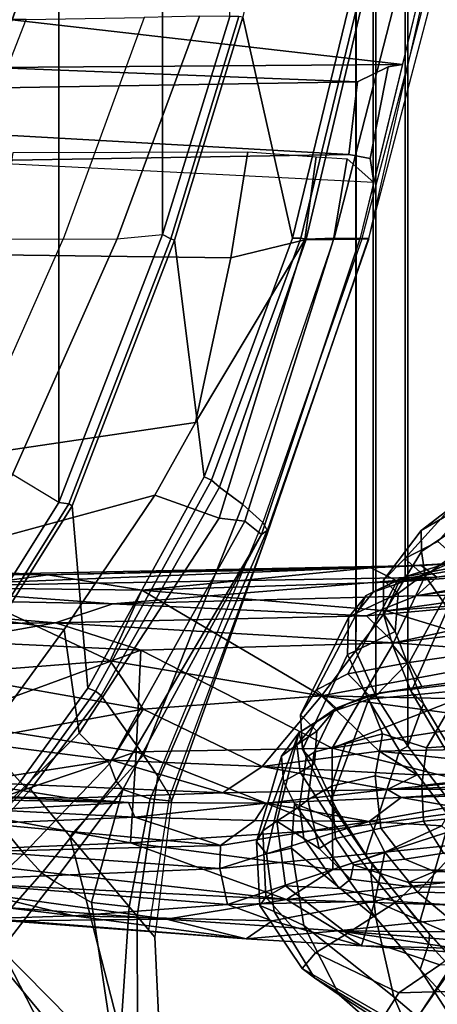
# Model space of a CAD drawing. Units: inches. Extents: x -2 to 202, y -6 to 76.
# Drawn here: x 53 to 54, y 20 to 24 of the extents above; entities that cross this region are included whole.
import ezdxf

# ---------------------------------------------------------------- set-up
doc = ezdxf.new("R2010")
doc.units = ezdxf.units.IN
doc.header["$MEASUREMENT"] = 0
for name, color, linetype in [('SEAT-CHASSIS', 5, 'Continuous'), ('SEAT-FABRIC', 5, 'Continuous'), ('SEAT-FABRICBACK', 5, 'Continuous'), ('SEAT-FRAME', 5, 'Continuous')]:
    doc.layers.add(name, color=color, linetype=linetype)

# ---------------------------------------------------------------- blocks, each defined once
blk = doc.blocks.new('1aeron2_b_tlim_arms_posturefitsl_3t')
at = {"layer": 'SEAT-CHASSIS'}
for points in [[(-6.4329, 7.7735, 14.9527), (-7.1031, 7.8269, 15.2), (-7.0691, 7.8669, 15.4462)], [(-6.4329, 7.7735, 14.9527), (-7.0691, 7.8669, 15.4462), (-6.5207, 7.8291, 15.2776)], [(-6.5207, 7.8291, 15.2776), (-7.0691, 7.8669, 15.4462), (-6.9805, 7.8412, 15.446)], [(-6.4329, 7.7735, 14.9527), (-7.2299, 7.7814, 15.0516), (-7.1031, 7.8269, 15.2)], [(-6.5207, 7.8291, 15.2776), (-6.9805, 7.8412, 15.446), (-6.5699, 7.6647, 15.4156)], [(-6.7283, 7.6309, 15.4753), (-6.5699, 7.6647, 15.4156), (-6.9805, 7.8412, 15.446)], [(-6.919, 7.6342, 15.5515), (-6.7283, 7.6309, 15.4753), (-6.9805, 7.8412, 15.446)], [(-6.1905, 7.7365, 15.2933), (-6.5207, 7.8291, 15.2776), (-6.5699, 7.6647, 15.4156)], [(-6.5207, 7.8291, 15.2776), (-6.0954, 7.8034, 15.1726), (-6.4329, 7.7735, 14.9527)], [(-6.5207, 7.8291, 15.2776), (-6.1905, 7.7365, 15.2933), (-6.0954, 7.8034, 15.1726)], [(-5.7999, 7.7304, 14.8738), (-6.4329, 7.7735, 14.9527), (-6.0954, 7.8034, 15.1726)], [(-6.0954, 7.8034, 15.1726), (-6.1905, 7.7365, 15.2933), (-5.4583, 7.7182, 15.2201)], [(-6.0954, 7.8034, 15.1726), (-5.2112, 7.7371, 15.0417), (-5.7999, 7.7304, 14.8738)], [(-5.4583, 7.7182, 15.2201), (-5.1478, 7.728, 15.1357), (-6.0954, 7.8034, 15.1726)], [(-5.2112, 7.7371, 15.0417), (-6.0954, 7.8034, 15.1726), (-5.1478, 7.728, 15.1357)], [(-7.2192, 7.6913, 14.8444), (-7.2299, 7.7814, 15.0516), (-6.4329, 7.7735, 14.9527)], [(-6.4329, 7.7735, 14.9527), (-6.2434, 7.6583, 14.6775), (-7.2192, 7.6913, 14.8444)], [(-6.4329, 7.7735, 14.9527), (-5.7999, 7.7304, 14.8738), (-6.2434, 7.6583, 14.6775)], [(-6.5699, 7.6647, 15.4156), (-6.0261, 7.6764, 15.3113), (-6.1905, 7.7365, 15.2933)], [(-4.7346, 7.5831, 14.6621), (-6.2434, 7.6583, 14.6775), (-5.7999, 7.7304, 14.8738)], [(-6.0261, 7.6764, 15.3113), (-5.4583, 7.7182, 15.2201), (-6.1905, 7.7365, 15.2933)], [(-6.0261, 7.6764, 15.3113), (-4.9185, 7.5886, 15.2733), (-5.4583, 7.7182, 15.2201)], [(-5.7999, 7.7304, 14.8738), (-5.2112, 7.7371, 15.0417), (-4.7849, 7.6565, 14.8484)], [(-5.7999, 7.7304, 14.8738), (-4.7849, 7.6565, 14.8484), (-4.7346, 7.5831, 14.6621)], [(-5.1478, 7.728, 15.1357), (-5.4583, 7.7182, 15.2201), (-3.8342, 7.522, 15.2409)], [(-4.9185, 7.5886, 15.2733), (-3.8342, 7.522, 15.2409), (-5.4583, 7.7182, 15.2201)], [(-7.2494, 7.5512, 14.6425), (-7.2192, 7.6913, 14.8444), (-6.2434, 7.6583, 14.6775)], [(-6.2434, 7.6583, 14.6775), (-6.4147, 7.5473, 14.5243), (-7.2494, 7.5512, 14.6425)], [(-6.5699, 7.6647, 15.4156), (-6.7283, 7.6309, 15.4753), (-6.6069, 7.4825, 15.4683)], [(-5.9977, 7.5428, 15.3451), (-6.0261, 7.6764, 15.3113), (-6.6069, 7.4825, 15.4683)], [(-6.6069, 7.4825, 15.4683), (-6.0261, 7.6764, 15.3113), (-6.5699, 7.6647, 15.4156)], [(-5.6671, 7.4485, 14.3693), (-6.4147, 7.5473, 14.5243), (-6.2434, 7.6583, 14.6775)], [(-4.7346, 7.5831, 14.6621), (-4.729, 7.4861, 14.4771), (-6.2434, 7.6583, 14.6775)], [(-5.6671, 7.4485, 14.3693), (-6.2434, 7.6583, 14.6775), (-4.729, 7.4861, 14.4771)], [(-5.9977, 7.5428, 15.3451), (-4.9185, 7.5886, 15.2733), (-6.0261, 7.6764, 15.3113)], [(-6.919, 7.6342, 15.5515), (-6.8925, 7.4528, 15.5909), (-6.7283, 7.6309, 15.4753)], [(-6.7283, 7.6309, 15.4753), (-6.8925, 7.4528, 15.5909), (-6.6069, 7.4825, 15.4683)], [(-5.1257, 7.4799, 15.2974), (-4.9185, 7.5886, 15.2733), (-5.9977, 7.5428, 15.3451)], [(-7.1951, 7.2931, 14.3728), (-7.2494, 7.5512, 14.6425), (-6.4147, 7.5473, 14.5243)], [(-6.4147, 7.5473, 14.5243), (-6.4138, 7.3992, 14.3581), (-7.1951, 7.2931, 14.3728)], [(-6.5492, 7.3699, 15.4311), (-5.9977, 7.5428, 15.3451), (-6.6069, 7.4825, 15.4683)], [(-5.9977, 7.5428, 15.3451), (-6.5492, 7.3699, 15.4311), (-5.9998, 7.4579, 15.3394)], [(-5.6671, 7.4485, 14.3693), (-6.4138, 7.3992, 14.3581), (-6.4147, 7.5473, 14.5243)], [(-5.9977, 7.5428, 15.3451), (-5.9998, 7.4579, 15.3394), (-5.1257, 7.4799, 15.2974)], [(-6.8925, 7.4528, 15.5909), (-6.8172, 7.3852, 15.5421), (-6.6069, 7.4825, 15.4683)], [(-6.6069, 7.4825, 15.4683), (-6.8172, 7.3852, 15.5421), (-6.5492, 7.3699, 15.4311)], [(-5.9998, 7.4579, 15.3394), (-5.1282, 7.3768, 15.2522), (-5.1257, 7.4799, 15.2974)], [(-5.6671, 7.4485, 14.3693), (-4.729, 7.4861, 14.4771), (-5.0398, 7.3311, 14.2436)], [(-6.1268, 7.366, 15.3178), (-5.9998, 7.4579, 15.3394), (-6.5492, 7.3699, 15.4311)], [(-6.4138, 7.3992, 14.3581), (-5.6671, 7.4485, 14.3693), (-5.6882, 7.1125, 14.0618)], [(-6.1268, 7.366, 15.3178), (-5.6837, 7.3534, 15.2564), (-5.9998, 7.4579, 15.3394)], [(-5.9998, 7.4579, 15.3394), (-5.6837, 7.3534, 15.2564), (-5.1282, 7.3768, 15.2522)], [(-5.6671, 7.4485, 14.3693), (-5.0398, 7.3311, 14.2436), (-5.6882, 7.1125, 14.0618)], [(-6.4138, 7.3992, 14.3581), (-6.412, 7.099, 14.1115), (-7.1951, 7.2931, 14.3728)], [(-6.412, 7.099, 14.1115), (-6.4138, 7.3992, 14.3581), (-5.6882, 7.1125, 14.0618)], [(-6.8573, 7.3144, 15.5203), (-6.5492, 7.3699, 15.4311), (-6.8172, 7.3852, 15.5421)], [(-6.8573, 7.3144, 15.5203), (-6.668, 7.2808, 15.3662), (-6.5492, 7.3699, 15.4311)], [(-6.1688, 7.3021, 15.2467), (-6.5492, 7.3699, 15.4311), (-6.668, 7.2808, 15.3662)], [(-6.1688, 7.3021, 15.2467), (-6.1268, 7.366, 15.3178), (-6.5492, 7.3699, 15.4311)], [(-6.1268, 7.366, 15.3178), (-6.1688, 7.3021, 15.2467), (-5.6837, 7.3534, 15.2564)], [(-5.6595, 7.2988, 15.1639), (-5.6837, 7.3534, 15.2564), (-6.1688, 7.3021, 15.2467)], [(-5.1506, 7.3265, 15.2006), (-5.1282, 7.3768, 15.2522), (-5.6837, 7.3534, 15.2564)], [(-5.6837, 7.3534, 15.2564), (-5.6595, 7.2988, 15.1639), (-5.1506, 7.3265, 15.2006)], [(-5.6882, 7.1125, 14.0618), (-5.0398, 7.3311, 14.2436), (-4.9825, 7.0008, 13.9726)], [(-5.1506, 7.3265, 15.2006), (-5.6595, 7.2988, 15.1639), (-5.079, 7.2878, 15.1352)], [(-6.412, 7.099, 14.1115), (-7.295, 6.9628, 14.1679), (-7.1951, 7.2931, 14.3728)], [(-7.1142, 7.25, 15.5532), (-6.6166, 7.2515, 15.0842), (-6.668, 7.2808, 15.3662)], [(-7.1142, 7.25, 15.5532), (-6.668, 7.2808, 15.3662), (-6.8969, 7.2745, 15.4831)], [(-6.8573, 7.3144, 15.5203), (-6.8969, 7.2745, 15.4831), (-6.668, 7.2808, 15.3662)], [(-6.668, 7.2808, 15.3662), (-6.6166, 7.2515, 15.0842), (-6.1688, 7.3021, 15.2467)], [(-6.6166, 7.2515, 15.0842), (-6.0083, 7.2641, 15.0244), (-6.1688, 7.3021, 15.2467)], [(-6.0083, 7.2641, 15.0244), (-5.0717, 7.2245, 14.9732), (-5.4419, 7.2834, 15.0836)], [(-5.6595, 7.2988, 15.1639), (-5.4419, 7.2834, 15.0836), (-5.0768, 7.2754, 15.1032)], [(-5.6595, 7.2988, 15.1639), (-5.0768, 7.2754, 15.1032), (-5.079, 7.2878, 15.1352)], [(-5.4419, 7.2834, 15.0836), (-5.0717, 7.2245, 14.9732), (-5.0768, 7.2754, 15.1032)], [(-7.2982, 7.1855, 15.143), (-6.6166, 7.2515, 15.0842), (-7.5916, 7.216, 15.3952)], [(-6.6166, 7.2515, 15.0842), (-7.1142, 7.25, 15.5532), (-7.5916, 7.216, 15.3952)], [(-6.6166, 7.2515, 15.0842), (-7.2982, 7.1855, 15.143), (-6.7268, 7.1975, 14.9967)], [(-6.7268, 7.1975, 14.9967), (-6.1537, 7.1663, 14.8557), (-6.6166, 7.2515, 15.0842)], [(-6.0083, 7.2641, 15.0244), (-6.6166, 7.2515, 15.0842), (-6.1537, 7.1663, 14.8557)], [(-6.0083, 7.2641, 15.0244), (-6.1537, 7.1663, 14.8557), (-5.5978, 7.1428, 14.7996)], [(-6.0083, 7.2641, 15.0244), (-5.5978, 7.1428, 14.7996), (-5.0717, 7.2245, 14.9732)], [(-5.0717, 7.2245, 14.9732), (-5.5978, 7.1428, 14.7996), (-5.0599, 7.074, 14.719)], [(-7.7086, 7.0866, 15.0599), (-6.5857, 7.1098, 14.8507), (-7.2982, 7.1855, 15.143)], [(-6.7268, 7.1975, 14.9967), (-7.2982, 7.1855, 15.143), (-6.5857, 7.1098, 14.8507)], [(-6.7268, 7.1975, 14.9967), (-6.5857, 7.1098, 14.8507), (-6.1537, 7.1663, 14.8557)], [(-6.3727, 6.9056, 14.6269), (-6.1537, 7.1663, 14.8557), (-6.5857, 7.1098, 14.8507)], [(-6.1537, 7.1663, 14.8557), (-6.3727, 6.9056, 14.6269), (-5.7143, 6.954, 14.5895)], [(-5.5978, 7.1428, 14.7996), (-6.1537, 7.1663, 14.8557), (-5.7143, 6.954, 14.5895)], [(-5.0599, 7.074, 14.719), (-5.5978, 7.1428, 14.7996), (-5.7143, 6.954, 14.5895)], [(-6.5857, 7.1098, 14.8507), (-7.7086, 7.0866, 15.0599), (-6.3727, 6.9056, 14.6269)], [(-6.412, 7.099, 14.1115), (-7.283, 6.7567, 14.0689), (-7.295, 6.9628, 14.1679)], [(-6.412, 7.099, 14.1115), (-6.6405, 6.7094, 13.9536), (-7.283, 6.7567, 14.0689)], [(-6.412, 7.099, 14.1115), (-5.706, 6.7364, 13.8723), (-6.6405, 6.7094, 13.9536)], [(-6.412, 7.099, 14.1115), (-5.6882, 7.1125, 14.0618), (-5.706, 6.7364, 13.8723)], [(-5.706, 6.7364, 13.8723), (-5.6882, 7.1125, 14.0618), (-4.9825, 7.0008, 13.9726)], [(-6.3727, 6.9056, 14.6269), (-7.7086, 7.0866, 15.0599), (-7.5857, 6.9305, 14.8706)], [(-4.9752, 6.8238, 14.4547), (-5.0599, 7.074, 14.719), (-5.7143, 6.954, 14.5895)], [(-5.706, 6.7364, 13.8723), (-4.9825, 7.0008, 13.9726), (-5.0072, 6.7035, 13.8374)], [(-5.7143, 6.954, 14.5895), (-6.3727, 6.9056, 14.6269), (-5.5919, 6.7756, 14.4383)], [(-5.7143, 6.954, 14.5895), (-5.5919, 6.7756, 14.4383), (-4.9752, 6.8238, 14.4547)], [(-7.5857, 6.9305, 14.8706), (-7.1601, 6.7579, 14.679), (-6.3727, 6.9056, 14.6269)], [(-7.1601, 6.7579, 14.679), (-6.6117, 6.5914, 14.4875), (-6.3727, 6.9056, 14.6269)], [(-6.6117, 6.5914, 14.4875), (-5.7089, 6.5141, 14.2893), (-6.3727, 6.9056, 14.6269)], [(-5.7089, 6.5141, 14.2893), (-5.5919, 6.7756, 14.4383), (-6.3727, 6.9056, 14.6269)], [(-5.5919, 6.7756, 14.4383), (-5.0185, 6.506, 14.2404), (-4.9752, 6.8238, 14.4547)], [(-5.5919, 6.7756, 14.4383), (-5.7089, 6.5141, 14.2893), (-5.0185, 6.506, 14.2404)], [(-8.159, 6.5224, 14.1832), (-7.283, 6.7567, 14.0689), (-6.6405, 6.7094, 13.9536)], [(-7.7956, 6.5025, 14.6321), (-6.6117, 6.5914, 14.4875), (-7.1601, 6.7579, 14.679)], [(-5.3904, 6.6353, 13.8469), (-6.6405, 6.7094, 13.9536), (-5.706, 6.7364, 13.8723)], [(-5.706, 6.7364, 13.8723), (-5.0072, 6.7035, 13.8374), (-5.3904, 6.6353, 13.8469)], [(-7.4903, 6.5249, 14.107), (-8.159, 6.5224, 14.1832), (-6.6405, 6.7094, 13.9536)], [(-7.4903, 6.5249, 14.107), (-6.6405, 6.7094, 13.9536), (-6.54, 6.6093, 13.943)], [(-6.54, 6.6093, 13.943), (-6.6405, 6.7094, 13.9536), (-5.3904, 6.6353, 13.8469)], [(-4.1559, 6.6477, 13.8417), (-5.3904, 6.6353, 13.8469), (-5.0072, 6.7035, 13.8374)], [(-6.54, 6.6093, 13.943), (-5.3904, 6.6353, 13.8469), (-5.6022, 6.5648, 13.8846)], [(-4.1842, 6.5364, 13.8535), (-5.6022, 6.5648, 13.8846), (-5.3904, 6.6353, 13.8469)], [(-4.1559, 6.6477, 13.8417), (-4.1842, 6.5364, 13.8535), (-5.3904, 6.6353, 13.8469)], [(-8.1968, 6.3692, 14.6154), (-6.6117, 6.5914, 14.4875), (-7.7956, 6.5025, 14.6321)], [(-6.6117, 6.5914, 14.4875), (-8.1968, 6.3692, 14.6154), (-6.6595, 6.4836, 14.4032)], [(-6.54, 6.6093, 13.943), (-6.7233, 6.5348, 13.9928), (-7.4903, 6.5249, 14.107)], [(-5.6022, 6.5648, 13.8846), (-6.7233, 6.5348, 13.9928), (-6.54, 6.6093, 13.943)], [(-5.7089, 6.5141, 14.2893), (-6.6117, 6.5914, 14.4875), (-6.6595, 6.4836, 14.4032)], [(-4.7673, 6.5017, 13.8983), (-6.7993, 6.4662, 14.064), (-5.6022, 6.5648, 13.8846)], [(-5.6022, 6.5648, 13.8846), (-6.7993, 6.4662, 14.064), (-6.7233, 6.5348, 13.9928)], [(-4.1842, 6.5364, 13.8535), (-4.7673, 6.5017, 13.8983), (-5.6022, 6.5648, 13.8846)], [(-7.4903, 6.5249, 14.107), (-6.7233, 6.5348, 13.9928), (-8.166, 6.3332, 14.2769)], [(-7.8031, 6.3451, 14.3009), (-8.166, 6.3332, 14.2769), (-6.7233, 6.5348, 13.9928)], [(-6.7233, 6.5348, 13.9928), (-6.7993, 6.4662, 14.064), (-7.8031, 6.3451, 14.3009)], [(-7.5024, 6.3803, 14.4513), (-6.6595, 6.4836, 14.4032), (-8.1968, 6.3692, 14.6154)], [(-6.6595, 6.4836, 14.4032), (-7.5024, 6.3803, 14.4513), (-6.5556, 6.4318, 14.265)], [(-4.7673, 6.5017, 13.8983), (-6.7411, 6.4227, 14.1682), (-6.7993, 6.4662, 14.064)], [(-4.7673, 6.5017, 13.8983), (-5.0885, 6.4565, 14.009), (-6.7411, 6.4227, 14.1682)], [(-5.7089, 6.5141, 14.2893), (-6.6595, 6.4836, 14.4032), (-6.5556, 6.4318, 14.265)], [(-6.5556, 6.4318, 14.265), (-5.3622, 6.4574, 14.1403), (-5.7089, 6.5141, 14.2893)], [(-5.0185, 6.506, 14.2404), (-5.7089, 6.5141, 14.2893), (-5.3622, 6.4574, 14.1403)], [(-4.3565, 6.4107, 14.1147), (-5.0185, 6.506, 14.2404), (-5.3622, 6.4574, 14.1403)], [(-7.8031, 6.3451, 14.3009), (-6.7993, 6.4662, 14.064), (-7.6241, 6.3508, 14.3734)], [(-7.6241, 6.3508, 14.3734), (-6.7993, 6.4662, 14.064), (-6.7411, 6.4227, 14.1682)], [(-5.3622, 6.4574, 14.1403), (-6.7411, 6.4227, 14.1682), (-5.0885, 6.4565, 14.009)], [(-6.5556, 6.4318, 14.265), (-6.7411, 6.4227, 14.1682), (-5.3622, 6.4574, 14.1403)], [(-5.0885, 6.4565, 14.009), (-4.3565, 6.4107, 14.1147), (-5.3622, 6.4574, 14.1403)], [(-7.6241, 6.3508, 14.3734), (-6.7411, 6.4227, 14.1682), (-7.5024, 6.3803, 14.4513)], [(-7.5024, 6.3803, 14.4513), (-6.7411, 6.4227, 14.1682), (-6.5556, 6.4318, 14.265)]]:
    blk.add_3dface(points, dxfattribs=at)
for points, invisible_edges in [([(-6.0083, 7.2641, 15.0244), (-5.6595, 7.2988, 15.1639), (-6.1688, 7.3021, 15.2467)], 1), ([(-6.0083, 7.2641, 15.0244), (-5.4419, 7.2834, 15.0836), (-5.6595, 7.2988, 15.1639)], 12)]:
    blk.add_3dface(points, dxfattribs=dict(at, invisible_edges=invisible_edges))
at = {"layer": 'SEAT-FABRIC'}
for points in [[(-5.4026, 6.1904, 17.9754), (-4.9447, 6.9215, 18.1447), (-4.9848, 6.9225, 18.1094), (-5.4392, 6.1958, 17.9429)], [(-4.9447, -6.9215, 18.1447), (-4.9447, 6.9215, 18.1447), (-5.4026, 6.1904, 17.9754), (-5.4026, -6.1904, 17.9754)], [(-5.4026, 6.1904, 17.9754), (-5.4392, 6.1958, 17.9429), (-5.8161, 5.2159, 17.7823), (-5.7851, 5.1993, 17.8117)], [(-5.7851, -5.1993, 17.8117), (-5.4026, -6.1904, 17.9754), (-5.4026, 6.1904, 17.9754), (-5.7851, 5.1993, 17.8117)], [(-6.0343, 4.3933, 17.6989), (-5.7851, 5.1993, 17.8117), (-5.8161, 5.2159, 17.7823), (-6.0681, 4.3937, 17.6676)], [(-5.7851, -5.1993, 17.8117), (-5.7851, 5.1993, 17.8117), (-6.0343, 4.3933, 17.6989), (-6.0343, -4.3933, 17.6989)]]:
    blk.add_3dface(points, dxfattribs=at)
at = {"layer": 'SEAT-FABRICBACK'}
for points in [[(-6.8768, -7.3349, 26.8719), (-6.692, -7.0907, 26.2513), (-6.692, 7.0907, 26.2513), (-6.8768, 7.3349, 26.8719)], [(-6.5738, -6.9055, 25.7019), (-6.5738, 6.9055, 25.7019), (-6.692, 7.0907, 26.2513), (-6.692, -7.0907, 26.2513)], [(-6.5738, -6.9055, 25.7019), (-6.4999, -6.7382, 25.0803), (-6.4999, 6.7382, 25.0803), (-6.5738, 6.9055, 25.7019)], [(-6.5012, -6.5993, 24.3616), (-6.5012, 6.5993, 24.3616), (-6.4999, 6.7382, 25.0803), (-6.4999, -6.7382, 25.0803)], [(-6.5012, -6.5993, 24.3616), (-6.5642, -6.5213, 23.7705), (-6.5642, 6.5213, 23.7705), (-6.5012, 6.5993, 24.3616)], [(-6.6826, -6.4647, 23.1147), (-6.6826, 6.4647, 23.1147), (-6.5642, 6.5213, 23.7705), (-6.5642, -6.5213, 23.7705)], [(-6.6826, -6.4647, 23.1147), (-6.9115, -6.4202, 22.1479), (-6.9115, 6.4202, 22.1479), (-6.6826, 6.4647, 23.1147)]]:
    blk.add_3dface(points, dxfattribs=at)
at = {"layer": 'SEAT-FRAME'}
for points in [[(-4.7729, 7.7957, 18.6563), (-4.4594, 8.0468, 18.7219), (-5.2807, 9.3052, 19.4773), (-5.6636, 8.9078, 19.1761)], [(-5.654, 8.7442, 18.7965), (-5.5944, 9.0067, 18.9223), (-4.9616, 8.1066, 18.4154), (-5.1909, 7.8424, 18.3121)], [(-4.7729, 7.7957, 18.6563), (-5.6636, 8.9078, 19.1761), (-5.7356, 8.5607, 18.9942), (-4.9595, 7.6218, 18.6129)], [(-5.654, 8.7442, 18.7965), (-5.1909, 7.8424, 18.3121), (-5.1909, 7.8424, 18.3121), (-5.6142, 8.2726, 18.5906)], [(-7.1032, 8.6091, 27.3372), (-6.9983, 8.3221, 27.3756), (-6.6403, 8.0178, 26.2418), (-6.7569, 8.2903, 26.2095)], [(-5.2984, 7.2517, 18.5217), (-4.9595, 7.6218, 18.6129), (-5.7356, 8.5607, 18.9942), (-5.4431, 7.4236, 18.6115)], [(-5.4431, 7.4236, 18.6115), (-5.7356, 8.5607, 18.9942), (-5.6928, 8.1482, 18.8299), (-5.6926, 7.7197, 18.6601)], [(-6.7521, 8.2152, 24.9811), (-7.0094, 8.448, 26.1499), (-6.7569, 8.2903, 26.2095), (-6.438, 8.0109, 25.0474)], [(-6.7374, 7.9168, 26.7504), (-6.9983, 8.3221, 27.3756), (-6.9235, 8.1182, 27.2591), (-6.7374, 7.9168, 26.7504)], [(-6.5739, 7.7256, 26.2669), (-6.6403, 8.0178, 26.2418), (-6.9983, 8.3221, 27.3756), (-6.7374, 7.9168, 26.7504)], [(-6.3077, 7.7539, 25.0749), (-6.438, 8.0109, 25.0474), (-6.7569, 8.2903, 26.2095), (-6.6403, 8.0178, 26.2418)], [(-5.6628, 7.6851, 18.3704), (-5.6239, 8.2526, 18.5802), (-5.6142, 8.2726, 18.5906), (-5.523, 7.6693, 18.3352)], [(-5.523, 7.6693, 18.3352), (-5.6142, 8.2726, 18.5906), (-5.1909, 7.8424, 18.3121), (-5.3857, 7.5904, 18.2236)], [(-5.7579, 7.7976, 18.5673), (-5.7783, 8.2393, 18.7393), (-5.6239, 8.2526, 18.5802), (-5.6628, 7.6851, 18.3704)], [(-5.7783, 8.2393, 18.7393), (-5.7579, 7.7976, 18.5673), (-5.6926, 7.7197, 18.6601), (-5.6928, 8.1482, 18.8299)], [(-6.7521, 8.2152, 24.9811), (-6.438, 8.0109, 25.0474), (-6.347, 7.9476, 24.4755), (-6.6619, 8.138, 24.3781)], [(-6.7692, 7.8206, 26.6744), (-6.7374, 7.9168, 26.7504), (-6.9235, 8.1182, 27.2591), (-6.9691, 8.04, 27.2254)], [(-6.8298, 7.9481, 24.4583), (-6.9109, 8.0166, 24.9476), (-6.9003, 8.1509, 24.9498), (-6.7405, 8.0751, 23.9355)], [(-6.6052, 8.0882, 23.7786), (-6.6619, 8.138, 24.3781), (-6.347, 7.9476, 24.4755), (-6.3023, 7.9129, 23.8951)], [(-6.9527, 7.7515, 24.3978), (-6.7405, 8.0751, 23.9355), (-7.4086, 8.0867, 23.7044), (-7.6015, 7.7335, 24.2454)], [(-6.6052, 8.0882, 23.7786), (-6.6592, 8.0025, 23.3032), (-7.258, 7.9853, 23.1527), (-7.2844, 8.0866, 23.61)], [(-6.6052, 8.0882, 23.7786), (-6.3023, 7.9129, 23.8951), (-6.3505, 7.8552, 23.4461), (-6.6592, 8.0025, 23.3032)], [(-6.7405, 8.0751, 23.9355), (-6.9527, 7.7515, 24.3978), (-6.8552, 7.7027, 24.6806), (-6.8298, 7.9481, 24.4583)], [(-6.7717, 7.7866, 26.6906), (-6.7692, 7.8206, 26.6744), (-6.9691, 8.04, 27.2254), (-6.9711, 8.006, 27.2248)], [(-6.3077, 7.7539, 25.0749), (-6.6403, 8.0178, 26.2418), (-6.5739, 7.7256, 26.2669), (-6.2622, 7.4676, 25.0845)], [(-6.438, 8.0109, 25.0474), (-6.3077, 7.7539, 25.0749), (-6.1986, 7.7024, 24.5338), (-6.347, 7.9476, 24.4755)], [(-6.8108, 7.8995, 23.1624), (-7.2239, 7.896, 23.0726), (-7.258, 7.9853, 23.1527), (-6.6592, 8.0025, 23.3032)], [(-7.0678, 7.5975, 27.4668), (-6.8481, 7.3563, 26.8749), (-6.7354, 7.7445, 26.7747), (-6.9549, 7.983, 27.3574)], [(-6.9711, 8.006, 27.2248), (-6.9549, 7.983, 27.3574), (-6.7354, 7.7445, 26.7747), (-6.7717, 7.7866, 26.6906)], [(-6.8108, 7.8995, 23.1624), (-6.6592, 8.0025, 23.3032), (-6.3505, 7.8552, 23.4461), (-6.4677, 7.7838, 23.2813)], [(-6.3023, 7.9129, 23.8951), (-6.347, 7.9476, 24.4755), (-6.1986, 7.7024, 24.5338), (-6.1448, 7.6807, 23.9832)], [(-6.8108, 7.8995, 23.1624), (-6.4677, 7.7838, 23.2813), (-6.6513, 7.6651, 23.0538), (-7.103, 7.6932, 22.9481)], [(-6.7692, 7.8206, 26.6744), (-6.5552, 7.5623, 26.0178), (-6.5739, 7.7256, 26.2669), (-6.7374, 7.9168, 26.7504)], [(-6.3505, 7.8552, 23.4461), (-6.3023, 7.9129, 23.8951), (-6.1448, 7.6807, 23.9832), (-6.1679, 7.6492, 23.55)], [(-6.3505, 7.8552, 23.4461), (-6.1679, 7.6492, 23.55), (-6.2402, 7.6075, 23.3717), (-6.4677, 7.7838, 23.2813)], [(-5.3857, 7.5904, 18.2236), (-5.1909, 7.8424, 18.3121), (-5.1338, 7.7936, 18.1931), (-5.3394, 7.5604, 18.1289)], [(-6.7717, 7.7866, 26.6906), (-6.5607, 7.529, 26.0463), (-6.5552, 7.5623, 26.0178), (-6.7692, 7.8206, 26.6744)], [(-5.7579, 7.7976, 18.5673), (-5.6628, 7.6851, 18.3704), (-5.7397, 7.2852, 18.2316), (-5.8193, 7.2943, 18.3825)], [(-5.7579, 7.7976, 18.5673), (-5.7355, 7.7708, 18.6236), (-5.8128, 7.2746, 18.4404), (-5.8193, 7.2943, 18.3825)], [(-4.9789, 7.7631, 17.9222), (-5.2732, 7.4874, 17.8598), (-5.3394, 7.5604, 18.1289), (-5.1338, 7.7936, 18.1931)], [(-6.5607, 7.529, 26.0463), (-6.7717, 7.7866, 26.6906), (-6.7354, 7.7445, 26.7747), (-6.5353, 7.4944, 26.1638)], [(-6.6513, 7.6651, 23.0538), (-6.4677, 7.7838, 23.2813), (-6.2402, 7.6075, 23.3717), (-6.4388, 7.6171, 23.0992)], [(-6.1694, 7.4887, 24.5579), (-6.1986, 7.7024, 24.5338), (-6.3077, 7.7539, 25.0749), (-6.2622, 7.4676, 25.0845)], [(-5.8128, 7.2746, 18.4404), (-5.7683, 7.2018, 18.4949), (-5.6926, 7.7197, 18.6601), (-5.7355, 7.7708, 18.6236)], [(-4.9789, 7.7631, 17.9222), (-4.8332, 7.5987, 17.7152), (-5.1611, 7.3529, 17.6696), (-5.2732, 7.4874, 17.8598)], [(-6.6616, 7.1079, 26.2507), (-6.5353, 7.4944, 26.1638), (-6.7354, 7.7445, 26.7747), (-6.8481, 7.3563, 26.8749)], [(-6.274, 7.303, 25.082), (-6.2622, 7.4676, 25.0845), (-6.5739, 7.7256, 26.2669)], [(-6.4033, 7.3545, 25.4359), (-6.274, 7.303, 25.082), (-6.5739, 7.7256, 26.2669), (-6.5552, 7.5623, 26.0178)], [(-5.7151, 7.1239, 18.5013), (-5.4431, 7.4236, 18.6115), (-5.6926, 7.7197, 18.6601), (-5.7683, 7.2018, 18.4949)], [(-7.1672, 7.6146, 22.7472), (-7.103, 7.6932, 22.9481), (-6.6513, 7.6651, 23.0538), (-6.7074, 7.6109, 22.8443)], [(-6.1694, 7.4887, 24.5579), (-6.1324, 7.4435, 24.0224), (-6.1448, 7.6807, 23.9832), (-6.1986, 7.7024, 24.5338)], [(-6.1569, 7.4037, 23.5959), (-6.1679, 7.6492, 23.55), (-6.1448, 7.6807, 23.9832), (-6.1324, 7.4435, 24.0224)], [(-5.6628, 7.6851, 18.3704), (-5.523, 7.6693, 18.3352), (-5.6388, 7.2519, 18.1473), (-5.7397, 7.2852, 18.2316)], [(-6.7074, 7.6109, 22.8443), (-6.6513, 7.6651, 23.0538), (-6.4388, 7.6171, 23.0992), (-6.4797, 7.5824, 22.8923)], [(-6.1569, 7.4037, 23.5959), (-6.2084, 7.3688, 23.4066), (-6.2402, 7.6075, 23.3717), (-6.1679, 7.6492, 23.55)], [(-5.6388, 7.2519, 18.1473), (-5.523, 7.6693, 18.3352), (-5.3857, 7.5904, 18.2236), (-5.6388, 7.2519, 18.1473)], [(-6.6944, 7.5947, 22.3331), (-7.1916, 7.5916, 22.2315), (-7.1672, 7.6146, 22.7472), (-6.7074, 7.6109, 22.8443)], [(-6.6944, 7.5947, 22.3331), (-6.7074, 7.6109, 22.8443), (-6.4797, 7.5824, 22.8923), (-6.4914, 7.5298, 22.3647)], [(-6.3073, 7.4323, 23.1275), (-6.3648, 7.47, 22.9166), (-6.4797, 7.5824, 22.8923), (-6.4388, 7.6171, 23.0992)], [(-6.3073, 7.4323, 23.1275), (-6.4388, 7.6171, 23.0992), (-6.2402, 7.6075, 23.3717), (-6.2084, 7.3688, 23.4066)], [(-4.9374, 7.615, 18.5868), (-4.9595, 7.6218, 18.6129), (-5.2984, 7.2517, 18.5217), (-5.2809, 7.2442, 18.4942)], [(-4.9092, 7.604, 18.6066), (-4.9374, 7.615, 18.5868), (-5.2809, 7.2442, 18.4942), (-5.2591, 7.2231, 18.5138)], [(-6.6944, 7.5947, 22.3331), (-6.7902, 7.5543, 21.8048), (-7.2161, 7.5685, 21.7149), (-7.1916, 7.5916, 22.2315)], [(-6.7902, 7.5543, 21.8048), (-6.6944, 7.5947, 22.3331), (-6.4914, 7.5298, 22.3647), (-6.6807, 7.5084, 21.8279)], [(-6.4249, 7.4329, 22.3743), (-6.4914, 7.5298, 22.3647), (-6.4797, 7.5824, 22.8923), (-6.3648, 7.47, 22.9166)], [(-5.3857, 7.5904, 18.2236), (-5.3394, 7.5604, 18.1289), (-5.6148, 7.2209, 18.0657), (-5.6388, 7.2519, 18.1473)], [(-4.9092, 7.604, 18.6066), (-5.2591, 7.2231, 18.5138), (-4.9962, 6.9311, 18.1462), (-4.4807, 7.4836, 18.2947)], [(-7.2161, 7.5685, 21.7149), (-6.7902, 7.5543, 21.8048), (-6.958, 7.5286, 21.1562), (-7.2454, 7.5391, 21.0955)], [(-6.958, 7.5286, 21.1562), (-6.7902, 7.5543, 21.8048), (-6.6807, 7.5084, 21.8279), (-6.8235, 7.4867, 21.1852)], [(-6.4311, 7.3284, 25.4652), (-6.4033, 7.3545, 25.4359), (-6.5552, 7.5623, 26.0178), (-6.5607, 7.529, 26.0463)], [(-5.2732, 7.4874, 17.8598), (-5.5892, 7.156, 17.806), (-5.6148, 7.2209, 18.0657), (-5.3394, 7.5604, 18.1289)], [(-6.7505, 7.3687, 21.2054), (-6.8235, 7.4867, 21.1852), (-6.6807, 7.5084, 21.8279), (-6.5921, 7.3948, 21.8466)], [(-6.5921, 7.3948, 21.8466), (-6.6807, 7.5084, 21.8279), (-6.4914, 7.5298, 22.3647), (-6.4249, 7.4329, 22.3743)], [(-6.5607, 7.529, 26.0463), (-6.5353, 7.4944, 26.1638), (-6.4051, 7.3033, 25.646), (-6.4311, 7.3284, 25.4652)], [(-6.9337, 7.351, 19.9313), (-6.9969, 7.4487, 19.92), (-6.8235, 7.4867, 21.1852), (-6.7505, 7.3687, 21.2054)], [(-6.6616, 7.1079, 26.2507), (-6.5463, 6.9193, 25.7029), (-6.4051, 7.3033, 25.646), (-6.5353, 7.4944, 26.1638)], [(-6.4249, 7.4329, 22.3743), (-6.3648, 7.47, 22.9166), (-6.3231, 7.2892, 22.9254), (-6.4097, 7.2387, 22.3796)], [(-6.2917, 7.3143, 23.1311), (-6.3231, 7.2892, 22.9254), (-6.3648, 7.47, 22.9166), (-6.3073, 7.4323, 23.1275)], [(-6.1694, 7.4887, 24.5579), (-6.2622, 7.4676, 25.0845), (-6.274, 7.303, 25.082), (-6.2328, 7.2215, 24.7606)], [(-6.1694, 7.4887, 24.5579), (-6.2328, 7.2215, 24.7606), (-6.2248, 7.1282, 24.2998), (-6.1324, 7.4435, 24.0224)], [(-5.5892, 7.156, 17.806), (-5.2732, 7.4874, 17.8598), (-5.1611, 7.3529, 17.6696), (-5.4771, 7.0428, 17.5971)], [(-6.5921, 7.3948, 21.8466), (-6.4249, 7.4329, 22.3743), (-6.4097, 7.2387, 22.3796), (-6.571, 7.2004, 21.851)], [(-6.2917, 7.3143, 23.1311), (-6.3073, 7.4323, 23.1275), (-6.2084, 7.3688, 23.4066), (-6.2917, 7.3143, 23.1311)], [(-6.1569, 7.4037, 23.5959), (-6.1324, 7.4435, 24.0224), (-6.2248, 7.1282, 24.2998), (-6.2888, 7.0414, 23.693)], [(-6.7505, 7.3687, 21.2054), (-6.5921, 7.3948, 21.8466), (-6.571, 7.2004, 21.851), (-6.7435, 7.2369, 21.2088)], [(-6.1569, 7.4037, 23.5959), (-6.2888, 7.0414, 23.693), (-6.2084, 7.3688, 23.4066)], [(-5.7151, 7.1239, 18.5013), (-5.5595, 6.9037, 18.4378), (-5.2984, 7.2517, 18.5217), (-5.4431, 7.4236, 18.6115)], [(-6.9286, 7.2153, 19.9292), (-6.9337, 7.351, 19.9313), (-6.7505, 7.3687, 21.2054), (-6.7435, 7.2369, 21.2088)], [(-6.8481, 7.3563, 26.8749), (-6.8768, 7.3349, 26.8719), (-6.692, 7.0907, 26.2513), (-6.6616, 7.1079, 26.2507)], [(-6.4311, 7.3284, 25.4652), (-6.3469, 7.1551, 24.8068), (-6.2942, 7.1873, 24.8051), (-6.4033, 7.3545, 25.4359)], [(-6.2328, 7.2215, 24.7606), (-6.274, 7.303, 25.082), (-6.4033, 7.3545, 25.4359), (-6.2942, 7.1873, 24.8051)], [(-6.3169, 7.1333, 23.1263), (-6.2917, 7.3143, 23.1311), (-6.2084, 7.3688, 23.4066), (-6.2888, 7.0414, 23.693)], [(-5.4225, 6.6597, 17.0616), (-5.4771, 7.0428, 17.5971), (-5.1611, 7.3529, 17.6696), (-5.1864, 6.9846, 17.1806)], [(-6.7499, 6.9345, 25.8307), (-6.692, 7.0907, 26.2513), (-6.8768, 7.3349, 26.8719), (-6.9445, 7.2596, 26.7087)], [(-6.3469, 7.1551, 24.8068), (-6.4311, 7.3284, 25.4652), (-6.4051, 7.3033, 25.646), (-6.3033, 7.104, 24.9467)], [(-6.4692, 6.7528, 25.078), (-6.3033, 7.104, 24.9467), (-6.4051, 7.3033, 25.646), (-6.5463, 6.9193, 25.7029)], [(-6.4614, 7.0825, 22.4295), (-6.4097, 7.2387, 22.3796), (-6.3231, 7.2892, 22.9254), (-6.3456, 7.1138, 22.9206)], [(-6.3456, 7.1138, 22.9206), (-6.3231, 7.2892, 22.9254), (-6.2917, 7.3143, 23.1311), (-6.3169, 7.1333, 23.1263)], [(-6.1752, 6.2978, 18.1683), (-5.8128, 7.2746, 18.4404), (-5.8193, 7.2943, 18.3825), (-6.172, 6.3061, 18.1193)], [(-6.172, 6.3061, 18.1193), (-5.8193, 7.2943, 18.3825), (-5.7397, 7.2852, 18.2316), (-6.1726, 6.2942, 18.0028)], [(-6.1726, 6.2942, 18.0028), (-5.7397, 7.2852, 18.2316), (-5.6388, 7.2519, 18.1473), (-6.151, 6.3092, 17.9006)], [(-6.7049, 6.8888, 25.92), (-6.7499, 6.9345, 25.8307), (-6.9445, 7.2596, 26.7087), (-6.8691, 7.1684, 26.6372)], [(-6.1752, 6.2978, 18.1683), (-5.8128, 7.2746, 18.4404), (-5.7683, 7.2018, 18.4949), (-6.1568, 6.2649, 18.2338)], [(-5.6388, 7.2519, 18.1473), (-5.6148, 7.2209, 18.0657), (-6.151, 6.3092, 17.9006), (-5.6388, 7.2519, 18.1473)], [(-5.5595, 6.9037, 18.4378), (-5.538, 6.888, 18.4084), (-5.2809, 7.2442, 18.4942), (-5.2984, 7.2517, 18.5217)], [(-5.5099, 6.877, 18.4283), (-5.2591, 7.2231, 18.5138), (-5.2809, 7.2442, 18.4942), (-5.538, 6.888, 18.4084)], [(-6.9606, 7.0835, 19.9233), (-6.9286, 7.2153, 19.9292), (-6.7435, 7.2369, 21.2088), (-6.7608, 7.0974, 21.2026)], [(-6.7608, 7.0974, 21.2026), (-6.7435, 7.2369, 21.2088), (-6.571, 7.2004, 21.851), (-6.599, 7.0453, 21.8451)], [(-6.4614, 7.0825, 22.4295), (-6.599, 7.0453, 21.8451), (-6.571, 7.2004, 21.851), (-6.4097, 7.2387, 22.3796)], [(-6.2328, 7.2215, 24.7606), (-6.2942, 7.1873, 24.8051), (-6.2816, 7.0865, 24.2605), (-6.2248, 7.1282, 24.2998)], [(-6.0896, 6.2593, 17.6572), (-6.151, 6.3092, 17.9006), (-5.6148, 7.2209, 18.0657), (-5.5892, 7.156, 17.806)], [(-4.9962, 6.9311, 18.1462), (-5.2591, 7.2231, 18.5138), (-5.5099, 6.877, 18.4283), (-5.4519, 6.2024, 17.9797)], [(-6.3559, 7.0352, 24.1796), (-6.2816, 7.0865, 24.2605), (-6.2942, 7.1873, 24.8051), (-6.3469, 7.1551, 24.8068)], [(-5.7683, 7.2018, 18.4949), (-6.1568, 6.2649, 18.2338), (-6.0823, 6.1972, 18.2841), (-5.7151, 7.1239, 18.5013)], [(-6.8401, 6.5825, 25.8966), (-6.7049, 6.8888, 25.92), (-6.8691, 7.1684, 26.6372), (-7.0345, 6.7472, 26.5902)], [(-6.3469, 7.1551, 24.8068), (-6.3033, 7.104, 24.9467), (-6.295, 6.9752, 24.3257), (-6.3559, 7.0352, 24.1796)], [(-5.5892, 7.156, 17.806), (-5.4771, 7.0428, 17.5971), (-5.9945, 6.2486, 17.4879), (-6.0896, 6.2593, 17.6572)], [(-6.5463, 6.9193, 25.7029), (-6.6616, 7.1079, 26.2507), (-6.692, 7.0907, 26.2513), (-6.5738, 6.9055, 25.7019)], [(-6.4188, 6.962, 22.9052), (-6.5475, 6.9178, 22.2862), (-6.599, 7.0453, 21.8451), (-6.3456, 7.1138, 22.9206)], [(-6.4692, 6.7528, 25.078), (-6.4731, 6.6156, 24.3551), (-6.295, 6.9752, 24.3257), (-6.3033, 7.104, 24.9467)], [(-6.3169, 7.1333, 23.1263), (-6.2888, 7.0414, 23.693), (-6.4188, 6.962, 22.9052), (-6.3456, 7.1138, 22.9206)], [(-6.2888, 7.0414, 23.693), (-6.2248, 7.1282, 24.2998), (-6.2816, 7.0865, 24.2605), (-6.3574, 6.999, 23.5711)], [(-5.7151, 7.1239, 18.5013), (-6.0823, 6.1972, 18.2841), (-5.9963, 6.1342, 18.2774), (-5.5595, 6.9037, 18.4378)], [(-7.0811, 6.8498, 19.9029), (-6.9606, 7.0835, 19.9233), (-6.7608, 7.0974, 21.2026), (-6.8846, 6.8854, 20.9533)], [(-6.5475, 6.9178, 22.2862), (-6.8846, 6.8854, 20.9533), (-6.7608, 7.0974, 21.2026), (-6.599, 7.0453, 21.8451)], [(-6.7499, 6.9345, 25.8307), (-6.6912, 6.7848, 25.3617), (-6.5738, 6.9055, 25.7019), (-6.692, 7.0907, 26.2513)], [(-6.3559, 7.0352, 24.1796), (-6.4278, 6.9505, 23.5558), (-6.3574, 6.999, 23.5711), (-6.2816, 7.0865, 24.2605)], [(-6.2888, 7.0414, 23.693), (-6.3574, 6.999, 23.5711), (-6.4671, 6.9356, 22.916), (-6.4188, 6.962, 22.9052)], [(-6.4278, 6.9505, 23.5558), (-6.3559, 7.0352, 24.1796), (-6.295, 6.9752, 24.3257), (-6.3547, 6.8829, 23.7041)], [(-5.4225, 6.6597, 17.0616), (-5.7572, 6.1637, 17.0185), (-5.9945, 6.2486, 17.4879), (-5.4771, 7.0428, 17.5971)], [(-6.5484, 6.9027, 22.9454), (-6.4671, 6.9356, 22.916), (-6.3574, 6.999, 23.5711), (-6.4278, 6.9505, 23.5558)], [(-6.5914, 6.8939, 22.3078), (-6.5475, 6.9178, 22.2862), (-6.4188, 6.962, 22.9052), (-6.4671, 6.9356, 22.916)], [(-6.5378, 6.5342, 23.765), (-6.3547, 6.8829, 23.7041), (-6.295, 6.9752, 24.3257), (-6.4731, 6.6156, 24.3551)], [(-4.0029, 6.9873, 17.1129), (-4.4508, 6.5196, 16.9423), (-5.4225, 6.6597, 17.0616), (-5.1864, 6.9846, 17.1806)], [(-6.9429, 6.8527, 20.9356), (-6.8846, 6.8854, 20.9533), (-6.5475, 6.9178, 22.2862), (-6.5914, 6.8939, 22.3078)], [(-6.7049, 6.8888, 25.92), (-6.636, 6.7161, 25.4216), (-6.6912, 6.7848, 25.3617), (-6.7499, 6.9345, 25.8307)], [(-6.5484, 6.9027, 22.9454), (-6.7435, 6.8702, 22.1464), (-6.5914, 6.8939, 22.3078), (-6.4671, 6.9356, 22.916)], [(-6.5463, 6.9193, 25.7029), (-6.5738, 6.9055, 25.7019), (-6.4999, 6.7382, 25.0803), (-6.4692, 6.7528, 25.078)], [(-6.4278, 6.9505, 23.5558), (-6.3547, 6.8829, 23.7041), (-6.4699, 6.8234, 23.0672), (-6.5484, 6.9027, 22.9454)], [(-4.9962, 6.9311, 18.1462), (-5.4519, 6.2024, 17.9797), (-5.4392, 6.1958, 17.9429), (-4.9848, 6.9225, 18.1094)], [(-5.2316, 6.0867, 17.9039), (-4.7952, 6.7581, 18.0698), (-4.9447, 6.9215, 18.1447), (-5.4026, 6.1904, 17.9754)], [(-7.0513, 6.8281, 20.8583), (-6.9429, 6.8527, 20.9356), (-6.5914, 6.8939, 22.3078), (-6.7435, 6.8702, 22.1464)], [(-6.8401, 6.5825, 25.8966), (-6.7565, 6.4617, 25.3556), (-6.636, 6.7161, 25.4216), (-6.7049, 6.8888, 25.92)], [(-6.7435, 6.8702, 22.1464), (-6.5484, 6.9027, 22.9454), (-6.4699, 6.8234, 23.0672), (-6.6968, 6.7818, 22.1138)], [(-6.6452, 6.6675, 24.994), (-6.4999, 6.7382, 25.0803), (-6.5738, 6.9055, 25.7019), (-6.6912, 6.7848, 25.3617)], [(-6.5378, 6.5342, 23.765), (-6.6557, 6.4766, 23.11), (-6.4699, 6.8234, 23.0672), (-6.3547, 6.8829, 23.7041)], [(-5.5595, 6.9037, 18.4378), (-5.9963, 6.1342, 18.2774), (-5.967, 6.1077, 18.2498), (-5.538, 6.888, 18.4084)], [(-5.5099, 6.877, 18.4283), (-5.538, 6.888, 18.4084), (-5.967, 6.1077, 18.2498), (-5.9391, 6.0961, 18.2696)], [(-6.7435, 6.8702, 22.1464), (-6.6968, 6.7818, 22.1138), (-6.996, 6.7389, 20.8544), (-7.0513, 6.8281, 20.8583)], [(-5.5099, 6.877, 18.4283), (-5.9391, 6.0961, 18.2696), (-5.8296, 5.2208, 17.8191), (-5.4519, 6.2024, 17.9797)], [(-6.8861, 6.437, 22.1449), (-6.6968, 6.7818, 22.1138), (-6.4699, 6.8234, 23.0672), (-6.6557, 6.4766, 23.11)], [(-6.8861, 6.437, 22.1449), (-7.1881, 6.4038, 20.9308), (-6.996, 6.7389, 20.8544), (-6.6968, 6.7818, 22.1138)], [(-6.6026, 6.6015, 25.0126), (-6.6452, 6.6675, 24.994), (-6.6912, 6.7848, 25.3617), (-6.636, 6.7161, 25.4216)], [(-6.4999, 6.7382, 25.0803), (-6.6452, 6.6675, 24.994), (-6.6563, 6.5271, 24.248), (-6.5012, 6.5993, 24.3616)], [(-6.4731, 6.6156, 24.3551), (-6.4692, 6.7528, 25.078), (-6.4999, 6.7382, 25.0803), (-6.5012, 6.5993, 24.3616)], [(-6.7425, 6.3712, 24.9831), (-6.6026, 6.6015, 25.0126), (-6.636, 6.7161, 25.4216), (-6.7565, 6.4617, 25.3556)], [(-6.6026, 6.6015, 25.0126), (-6.602, 6.4776, 24.4127), (-6.6563, 6.5271, 24.248), (-6.6452, 6.6675, 24.994)], [(-5.4225, 6.6597, 17.0616), (-4.4508, 6.5196, 16.9423), (-5.7572, 6.1637, 17.0185)], [(-6.5012, 6.5993, 24.3616), (-6.6563, 6.5271, 24.248), (-6.7491, 6.4576, 23.6638), (-6.5642, 6.5213, 23.7705)], [(-6.602, 6.4776, 24.4127), (-6.6026, 6.6015, 25.0126), (-6.7425, 6.3712, 24.9831), (-6.7413, 6.294, 24.4939)], [(-6.4731, 6.6156, 24.3551), (-6.5012, 6.5993, 24.3616), (-6.5642, 6.5213, 23.7705), (-6.5378, 6.5342, 23.765)], [(-6.8401, 6.5825, 25.8966), (-7.4155, 6.136, 25.7721), (-7.261, 6.0961, 25.2457), (-6.7565, 6.4617, 25.3556)], [(-6.5642, 6.5213, 23.7705), (-6.7491, 6.4576, 23.6638), (-6.8779, 6.4011, 23.0139), (-6.6826, 6.4647, 23.1147)], [(-6.602, 6.4776, 24.4127), (-6.6812, 6.3972, 23.8216), (-6.7491, 6.4576, 23.6638), (-6.6563, 6.5271, 24.248)], [(-6.6557, 6.4766, 23.11), (-6.5378, 6.5342, 23.765), (-6.5642, 6.5213, 23.7705), (-6.6826, 6.4647, 23.1147)], [(-4.8004, 6.058, 16.8084), (-5.9075, 5.8949, 17.0021), (-5.7572, 6.1637, 17.0185), (-4.4508, 6.5196, 16.9423)], [(-6.7425, 6.3712, 24.9831), (-6.7565, 6.4617, 25.3556), (-7.261, 6.0961, 25.2457), (-7.1841, 6.0768, 24.8899)], [(-6.6826, 6.4647, 23.1147), (-6.8779, 6.4011, 23.0139), (-7.0952, 6.356, 22.0618), (-6.9115, 6.4202, 22.1479)], [(-6.6557, 6.4766, 23.11), (-6.6826, 6.4647, 23.1147), (-6.9115, 6.4202, 22.1479), (-6.8861, 6.437, 22.1449)], [(-6.6812, 6.3972, 23.8216), (-6.8029, 6.3349, 23.1889), (-6.8779, 6.4011, 23.0139), (-6.7491, 6.4576, 23.6638)], [(-6.602, 6.4776, 24.4127), (-6.7413, 6.294, 24.4939), (-6.8528, 6.209, 23.7609), (-6.6812, 6.3972, 23.8216)], [(-6.7425, 6.3712, 24.9831), (-7.1841, 6.0768, 24.8899), (-7.1764, 6.043, 24.4066), (-6.7413, 6.294, 24.4939)], [(-6.8029, 6.3349, 23.1889), (-6.6812, 6.3972, 23.8216), (-6.8528, 6.209, 23.7609), (-6.9482, 6.1723, 23.2681)], [(-6.1726, 6.2942, 18.0028), (-6.151, 6.3092, 17.9006), (-6.5154, 5.2166, 17.6837), (-6.5475, 5.2152, 17.8724)], [(-6.5475, 5.2152, 17.8724), (-6.1726, 6.2942, 18.0028), (-6.172, 6.3061, 18.1193), (-6.5469, 5.2146, 17.968)], [(-6.5469, 5.2146, 17.968), (-6.172, 6.3061, 18.1193), (-6.1752, 6.2978, 18.1683), (-6.5469, 5.2146, 17.968)], [(-6.5234, 5.2137, 18.0844), (-6.1568, 6.2649, 18.2338), (-6.1752, 6.2978, 18.1683), (-6.5469, 5.2146, 17.968)], [(-6.0896, 6.2593, 17.6572), (-6.4175, 5.2181, 17.4692), (-6.5154, 5.2166, 17.6837), (-6.151, 6.3092, 17.9006)], [(-6.8528, 6.209, 23.7609), (-6.7413, 6.294, 24.4939), (-7.1764, 6.043, 24.4066), (-7.1998, 6.0337, 23.7038)], [(-6.0823, 6.1972, 18.2841), (-6.4194, 5.2132, 18.1649), (-6.5234, 5.2137, 18.0844), (-6.1568, 6.2649, 18.2338)], [(-6.4175, 5.2181, 17.4692), (-6.0896, 6.2593, 17.6572), (-5.9945, 6.2486, 17.4879), (-6.311, 5.219, 17.3383)], [(-5.9075, 5.8949, 17.0021), (-6.311, 5.219, 17.3383), (-5.9945, 6.2486, 17.4879), (-5.7572, 6.1637, 17.0185)], [(-6.4194, 5.2132, 18.1649), (-6.3164, 5.2174, 18.163), (-5.9963, 6.1342, 18.2774), (-6.0823, 6.1972, 18.2841)], [(-5.4392, 6.1958, 17.9429), (-5.4519, 6.2024, 17.9797), (-5.8296, 5.2208, 17.8191), (-5.8161, 5.2159, 17.7823)], [(-5.7851, 5.1993, 17.8117), (-5.4026, 6.1904, 17.9754), (-5.2316, 6.0867, 17.9039), (-5.6177, 5.2159, 17.7814)], [(-6.3164, 5.2174, 18.163), (-6.2967, 5.2134, 18.1345), (-5.967, 6.1077, 18.2498), (-5.9963, 6.1342, 18.2774)], [(-6.2665, 5.2131, 18.1544), (-5.9391, 6.0961, 18.2696), (-5.967, 6.1077, 18.2498), (-6.2967, 5.2134, 18.1345)], [(-5.9391, 6.0961, 18.2696), (-6.2665, 5.2131, 18.1544), (-6.0824, 4.3961, 17.7043), (-5.8296, 5.2208, 17.8191)], [(-5.6177, 5.2159, 17.7814), (-5.2316, 6.0867, 17.9039), (-5.0735, 5.995, 17.7848), (-5.4185, 5.2165, 17.6837)], [(-4.8004, 6.058, 16.8084), (-5.1747, 5.2754, 16.6673), (-6.0379, 5.2858, 16.9186), (-5.9075, 5.8949, 17.0021)], [(-4.9636, 5.2188, 17.3563), (-4.7114, 5.7887, 17.4258), (-5.0735, 5.995, 17.7848), (-5.4185, 5.2165, 17.6837)], [(-5.9075, 5.8949, 17.0021), (-6.0379, 5.2858, 16.9186), (-6.311, 5.219, 17.3383)], [(-6.1013, 4.8947, 16.7867), (-6.3534, 4.9132, 17.1867), (-6.311, 5.219, 17.3383), (-6.0379, 5.2858, 16.9186)], [(-5.1747, 5.2754, 16.6673), (-5.2335, 4.8961, 16.5354), (-6.1013, 4.8947, 16.7867), (-6.0379, 5.2858, 16.9186)], [(-6.5469, 5.2146, 17.968), (-6.5475, 5.2152, 17.8724), (-6.9694, 3.3467, 17.4664), (-7.037, 3.3475, 17.7885)], [(-7.037, 3.3475, 17.7885), (-6.5469, 5.2146, 17.968), (-6.5234, 5.2137, 18.0844), (-7.0135, 3.3467, 17.9049)], [(-6.5234, 5.2137, 18.0844), (-7.0135, 3.3467, 17.9049), (-6.8991, 3.3467, 17.9919), (-6.4194, 5.2132, 18.1649)], [(-6.5154, 5.2166, 17.6837), (-6.5475, 5.2152, 17.8724), (-6.5475, 5.2152, 17.8724), (-6.9694, 3.3467, 17.4664)], [(-6.4194, 5.2132, 18.1649), (-6.8991, 3.3467, 17.9919), (-6.7609, 3.3467, 17.9527), (-6.3164, 5.2174, 18.163)], [(-6.7609, 3.3467, 17.9527), (-6.7493, 3.3467, 17.9289), (-6.2967, 5.2134, 18.1345), (-6.3164, 5.2174, 18.163)], [(-6.2665, 5.2131, 18.1544), (-6.2967, 5.2134, 18.1345), (-6.7493, 3.3467, 17.9289), (-6.7191, 3.3464, 17.9488)], [(-6.0824, 4.3961, 17.7043), (-6.2665, 5.2131, 18.1544), (-6.7191, 3.3464, 17.9488), (-6.307, 3.3463, 17.591)], [(-6.4175, 5.2181, 17.4692), (-6.4685, 4.9197, 17.3361), (-6.5662, 5.0071, 17.6593), (-6.5154, 5.2166, 17.6837)], [(-6.4685, 4.9197, 17.3361), (-6.4175, 5.2181, 17.4692), (-6.311, 5.219, 17.3383), (-6.3534, 4.9132, 17.1867)], [(-5.8161, 5.2159, 17.7823), (-5.8296, 5.2208, 17.8191), (-6.0824, 4.3961, 17.7043), (-6.0681, 4.3937, 17.6676)], [(-5.9227, 4.393, 17.683), (-5.6177, 5.2159, 17.7814), (-5.7851, 5.1993, 17.8117), (-6.0343, 4.3933, 17.6989)], [(-5.7178, 4.3977, 17.5918), (-5.4185, 5.2165, 17.6837), (-5.6177, 5.2159, 17.7814), (-5.9227, 4.393, 17.683)], [(-5.7178, 4.3977, 17.5918), (-5.4185, 5.2165, 17.6837), (-4.9636, 5.2188, 17.3563), (-5.2823, 4.4053, 17.2398)], [(-5.2304, 4.4053, 17.1401), (-4.901, 5.2196, 17.2497), (-4.9636, 5.2188, 17.3563), (-5.2823, 4.4053, 17.2398)], [(-6.5527, 4.9192, 17.35), (-6.6197, 4.5796, 17.2951), (-6.6722, 4.5707, 17.6086), (-6.5662, 5.0071, 17.6593)], [(-6.5662, 5.0071, 17.6593), (-5.0118, 4.929, 17.0959), (-6.4745, 4.9035, 17.0451), (-6.5527, 4.9192, 17.35)], [(-6.5527, 4.9192, 17.35), (-6.4745, 4.9035, 17.0451), (-6.5063, 4.6351, 16.9995), (-6.6197, 4.5796, 17.2951)], [(-4.3044, 4.8648, 15.6955), (-5.1861, 4.8307, 15.5868), (-6.4745, 4.9035, 17.0451), (-5.0118, 4.929, 17.0959)], [(-5.1861, 4.8307, 15.5868), (-5.1859, 4.6575, 15.5856), (-6.5063, 4.6351, 16.9995), (-6.4745, 4.9035, 17.0451)], [(-6.5063, 4.6351, 16.9995), (-5.1567, 4.5822, 17.0533), (-6.6722, 4.5707, 17.6086), (-6.6197, 4.5796, 17.2951)], [(-6.5063, 4.6351, 16.9995), (-5.1859, 4.6575, 15.5856), (-4.3038, 4.6255, 15.6938), (-5.1567, 4.5822, 17.0533)], [(-5.2302, 4.406, 17.0317), (-5.3897, 3.9576, 17.0111), (-6.8216, 3.9552, 17.5371), (-6.6722, 4.5707, 17.6086)], [(-6.6722, 4.5707, 17.6086), (-5.1567, 4.5822, 17.0533), (-5.2302, 4.406, 17.0317)], [(-5.3897, 3.9576, 17.0111), (-5.2302, 4.406, 17.0317), (-5.2304, 4.4053, 17.1401)]]:
    blk.add_3dface(points, dxfattribs=at)

msp = doc.modelspace()

# ---------------------------------------------------------------- block references
at = {"rotation": 180}
msp.add_blockref('1aeron2_b_tlim_arms_posturefitsl_3t', (47.6512, 27.9343), dxfattribs=at)

doc.saveas('drawing.dxf')
